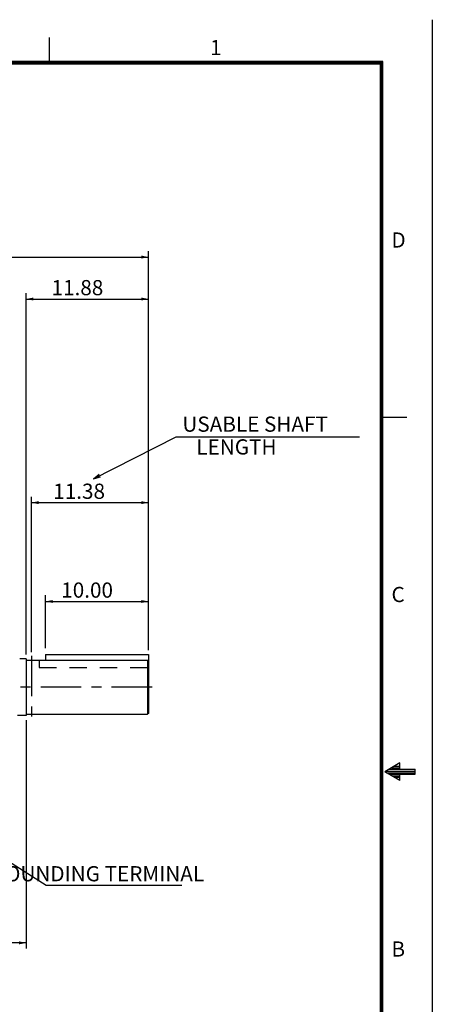
# Model space of a CAD drawing. Extents: x -426 to 414, y -297 to 297.
# Drawn here: x 251 to 414, y -92 to 297 of the extents above; entities that cross this region are included whole.
import ezdxf

# ---------------------------------------------------------------- set-up
doc = ezdxf.new("R2010")
doc.units = 0
doc.header["$LTSCALE"] = 40
doc.header["$MEASUREMENT"] = 0
doc.linetypes.add('CENTER', pattern=[0.7, 0.4, -0.1, 0.1, -0.1])
doc.linetypes.add('DASHED', pattern=[0.3, 0.17, -0.13])
doc.layers.get('0').update_dxf_attribs({"linetype": 'CONTINUOUS'})
doc.layers.add('99', color=7, linetype='CONTINUOUS')
doc.layers.add('PV', color=7, linetype='CONTINUOUS')
doc.styles.add('CHINESET', font='txt')
doc.styles.get("Standard").update_dxf_attribs({"font": 'TXT', "height": 4.1672, "bigfont": 'CHINESET'})
doc.dimstyles.get("Standard").update_dxf_attribs({"dimtxt": 7, "dimasz": 3.81, "dimexe": 0.09, "dimexo": 0.0625, "dimgap": 0.09, "dimtad": 0, "dimtih": 1, "dimtoh": 1, "dimdec": 4, "dimzin": 0, "dimdsep": 46, "dimtxsty": 'CHINESET', "dimcen": 0.09, "dimadec": 0, "dimazin": 0, "dimtfac": 1, "dimtdec": 4, "dimtofl": 0, "dimtmove": 2, "dimatfit": 3, "dimfxl": 1, "dimtolj": 1, "dimtzin": 0, "dimarcsym": 0})

# ---------------------------------------------------------------- blocks, each defined once
blk = doc.blocks.new('*D42')
at = {"layer": 'PV', "color": 7, "linetype": 'Continuous', "transparency": 16777216}
for p, q in [((261.233783, 48.792174), (261.233783, 69.685595)), ((261.233783, 67.247195), (301.873783, 67.247195))]:
    blk.add_line(p, q, dxfattribs=at)
for points in [[(264.044043, 67.830706), (261.233783, 67.247195), (264.044043, 66.663683)], [(299.063523, 66.663683), (301.873783, 67.247195), (299.063523, 67.830706)]]:
    blk.add_solid(points, dxfattribs=at)
blk.add_text('10.00', height=6, dxfattribs=at).set_placement((267.410927, 68.747195))
blk = doc.blocks.new('*D43')
at = {"layer": 'PV', "color": 7, "linetype": 'Continuous', "transparency": 16777216}
for p, q in [((253.593433, 46.303166), (253.593433, 188.974288)), ((253.593433, 186.688288), (301.873783, 186.688288))]:
    blk.add_line(p, q, dxfattribs=at)
for points in [[(256.403693, 187.2718), (253.593433, 186.688288), (256.403693, 186.104777)], [(299.063523, 186.104777), (301.873783, 186.688288), (299.063523, 187.2718)]]:
    blk.add_solid(points, dxfattribs=at)
blk.add_text('11.88', height=6, dxfattribs=at).set_placement((263.590751, 188.188288))
blk = doc.blocks.new('*D44')
at = {"layer": 'PV', "color": 7, "linetype": 'Continuous', "transparency": 16777216}
for p, q in [((255.625463, 47.164328), (255.625463, 108.56735)), ((255.625463, 106.28135), (301.873783, 106.28135))]:
    blk.add_line(p, q, dxfattribs=at)
for points in [[(258.435723, 106.864862), (255.625463, 106.28135), (258.435723, 105.697839)], [(299.063523, 105.697839), (301.873783, 106.28135), (299.063523, 106.864862)]]:
    blk.add_solid(points, dxfattribs=at)
blk.add_text('11.38', height=6, dxfattribs=at).set_placement((264.256953, 107.78135))
blk = doc.blocks.new('*D47')
at = {"layer": 'PV', "color": 7, "linetype": 'Continuous', "transparency": 16777216}
for p, q in [((253.593433, 20.423166), (253.593433, -69.86131)), ((212.953433, -29.938654), (212.953433, -69.86131)), ((253.593433, -67.57531), (212.953433, -67.57531))]:
    blk.add_line(p, q, dxfattribs=at)
for points in [[(215.763693, -66.991799), (212.953433, -67.57531), (215.763693, -68.158822)], [(250.783173, -68.158822), (253.593433, -67.57531), (250.783173, -66.991799)]]:
    blk.add_solid(points, dxfattribs=at)
blk.add_text('10.00', height=6, dxfattribs=at).set_placement((214.252747, -66.07531))
blk = doc.blocks.new('*D51')
at = {"layer": 'PV', "color": 7, "linetype": 'Continuous', "transparency": 16777216}
for p, q in [((-30.598567, 82.623166), (-30.598567, 205.543769)), ((-30.598567, 203.257769), (301.873783, 203.257769)), ((301.873783, 48.020014), (301.873783, 205.543769))]:
    blk.add_line(p, q, dxfattribs=at)
for points in [[(-27.788307, 203.84128), (-30.598567, 203.257769), (-27.788307, 202.674257)], [(299.063523, 202.674257), (301.873783, 203.257769), (299.063523, 203.84128)]]:
    blk.add_solid(points, dxfattribs=at)
blk.add_text('81.81', height=6, dxfattribs=at).set_placement((127.147792, 204.757769))
blk = doc.blocks.new('SYMTB224-003')
at = {"color": 7, "linetype": 'Continuous'}
for p, q in [((-151.333496, 587), (-151.333496, 577)), ((-19.5, 577.5), (-808.5, 577.5)), ((-19.5, 577), (-808.5, 577)), ((-19.5, 576.5), (-808.5, 576.5)), ((-20.5, 16.5), (-20.5, 577.5)), ((-20, 16.5), (-20, 577.5)), ((-19.5, 16.5), (-19.5, 577.5)), ((-20, 437), (-10, 437)), ((-12.800404, 300.464509), (-18.800421, 297.000398)), ((-12.800292, 298.000488), (-12.800292, 300.4646)), ((-12.800198, 293.535758), (-18.799792, 296.999625)), ((-18.453124, 297.200684), (-6.800292, 297.200684)), ((-18.108886, 296.600586), (-6.800292, 296.600586)), ((-17.069823, 296.000732), (-6.800292, 296.000732)), ((-17.067382, 298.000488), (-6.800292, 298.000488)), ((-16.02832, 298.600586), (-12.800292, 298.600586)), ((-14.988769, 299.200684), (-12.800292, 299.200684)), ((-12.800292, 293.536621), (-12.800292, 296.000732)), ((-6.800292, 296.000732), (-6.800292, 298.000488)), ((-16.030273, 295.400635), (-12.800292, 295.400635)), ((-14.99121, 294.800537), (-12.800292, 294.800537))]:
    blk.add_line(p, q, dxfattribs=at)
for s, p in [('1', (-87.809588, 580)), ('D', (-16.142596, 504)), ('C', (-16.142596, 364)), ('B', (-16.142596, 224))]:
    blk.add_text(s, height=6, dxfattribs=at).set_placement(p)

msp = doc.modelspace()

# ---------------------------------------------------------------- linework, layer by layer
at = {"layer": '99', "color": 4, "linetype": 'Continuous'}
msp.add_line((414, 297), (414, -297), dxfattribs=at)
at = {"layer": 'PV', "color": 7, "linetype": 'Continuous'}
for p, q in [((280.207858, 115.6832), (312.752722, 132.317242)), ((312.752722, 132.317242), (385.2443, 132.317242)), ((280.207858, 115.6832), (282.444649, 117.481759)), ((280.207858, 115.6832), (282.975774, 116.442601)), ((253.593433, 44.563166), (251.001161, 44.563166)), ((253.593433, 44.563166), (253.593433, 22.163166)), ((253.593433, 44.04125), (301.553771, 44.04125)), ((261.233783, 46.252174), (301.873783, 46.252174)), ((261.233783, 46.252174), (261.233783, 44.04125)), ((301.870264, 43.717792), (301.551995, 44.036064)), ((301.553771, 44.04125), (301.553771, 22.685081)), ((301.873783, 46.252174), (301.873783, 23.005096)), ((253.593433, 22.163166), (250.201067, 22.163166)), ((253.593433, 22.685081), (301.553771, 22.685081)), ((301.873707, 23.005193), (301.553695, 22.685178)), ((216.235798, -16.19306), (261.465569, -44.794239)), ((261.465569, -44.794239), (315.071581, -44.794239))]:
    msp.add_line(p, q, dxfattribs=at)
at = {"layer": 'PV', "color": 7, "linetype": 'CENTER'}
msp.add_line((255.625463, 45.798741), (255.625463, 21.782144), dxfattribs=at)
at = {"layer": 'PV', "color": 7, "linetype": 'DASHED'}
for p, q in [((258.693783, 44.04125), (258.693783, 41.172282)), ((258.693783, 41.172282), (301.873783, 41.172282))]:
    msp.add_line(p, q, dxfattribs=at)
at = {"layer": 'PV', "color": 220, "linetype": 'CENTER'}
msp.add_line((303.327637, 33.363166), (-35.50787, 33.363166), dxfattribs=at)

# ---------------------------------------------------------------- block references
at = {"color": 7, "linetype": 'Continuous'}
msp.add_blockref('SYMTB224-003', (414, -297), dxfattribs=at)

# ---------------------------------------------------------------- texts
at = {"layer": 'PV', "color": 7, "linetype": 'Continuous'}
for s, p in [('USABLE SHAFT', (315.275249, 134.279655)), ('   LENGTH', (315.275249, 125.279655)), ('GROUNDING TERMINAL', (234.396347, -43.271262))]:
    msp.add_text(s, height=6, dxfattribs=at).set_placement(p)

# ---------------------------------------------------------------- dimensions: what is measured, and where the dimension line sits
for base, p1, p2, text, picture, middle in [((-30.598567, 203.257769), (301.873783, 45.480014), (-30.598567, 80.083166), '81.81', '*D51', (141.290649, 203.257769)), ((301.873783, 186.688288), (253.593433, 43.763166), (301.873783, 45.480014), '11.88', '*D43', (277.733608, 186.688288)), ((301.873783, 106.28135), (255.625463, 44.624328), (301.873783, 45.480014), '11.38', '*D44', (278.39981, 106.28135)), ((261.233783, 67.247195), (261.233783, 46.252174), (301.873783, 46.252174), '10.00', '*D42', (281.553783, 67.247195)), ((212.953433, -67.57531), (253.593433, 22.963166), (212.953433, -27.398654), '10.00', '*D47', (228.395604, -67.57531))]:
    dim = msp.add_linear_dim(base=base, p1=p1, p2=p2, text=text, dimstyle='STANDARD', dxfattribs=at)
    dim.commit()
    dim.dimension.update_dxf_attribs({"geometry": picture, "text_midpoint": middle})

doc.saveas('drawing.dxf')
